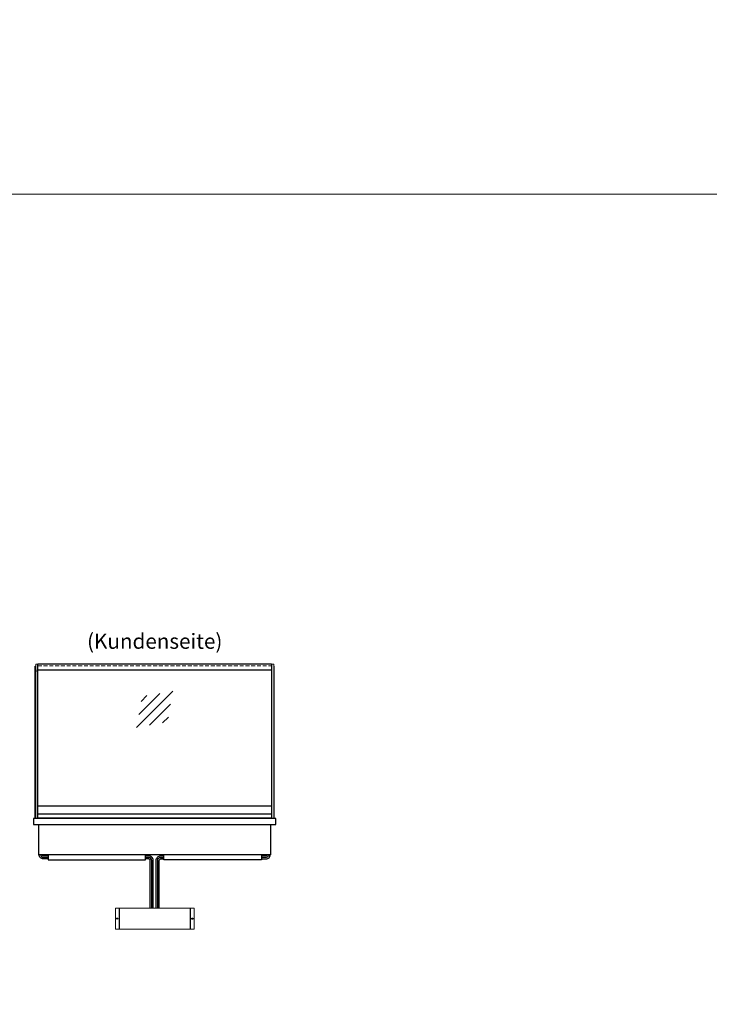
# Model space of a CAD drawing. Units: millimetres. Extents: x 0 to 74500, y 0 to 57600.
# Drawn here: x 7414 to 9691, y 28823 to 32076 of the extents above; entities that cross this region are included whole.
import ezdxf
from ezdxf.enums import TextEntityAlignment as Align

# ---------------------------------------------------------------- set-up
doc = ezdxf.new("R2010")
doc.units = ezdxf.units.MM
doc.header["$LTSCALE"] = 2
doc.linetypes.add('AUSGEZOGEN', pattern=[0])
doc.linetypes.add('VERDECKT', pattern=[9.525, 6.35, -3.175])
for name, color, linetype, lineweight in [('A_GLAS', 4, 'Continuous', 20), ('A_HILFSLINIEN', 7, 'Continuous', 13), ('A_TEXT', 7, 'Continuous', 20), ('A_VERDECKT', 5, 'VERDECKT', 13), ('A_VOLL', 3, 'Continuous', 30)]:
    doc.layers.add(name, color=color, linetype=linetype, lineweight=lineweight)
doc.styles.add('ARIAL', font='arial.ttf')

# ---------------------------------------------------------------- blocks, each defined once
blk = doc.blocks.new('glassymbol')
at = {"layer": 'A_HILFSLINIEN', "linetype": 'AUSGEZOGEN', "lineweight": -3}
for p, q in [((-60.1, -60.1), (60.1, 60.1)), ((-52.5, -17.2), (17.2, 52.5)), ((-45, 25.7), (-25.7, 45)), ((-17.2, -52.5), (52.5, 17.2)), ((25.7, -45), (45, -25.7))]:
    blk.add_line(p, q, dxfattribs=at)

msp = doc.modelspace()

# ---------------------------------------------------------------- linework, layer by layer
at = {"layer": 'A_GLAS'}
for points in [[(7472.6, 29437.2), (7472.6, 29947.2), (7466.6, 29947.2), (7466.6, 29437.2)], [(8246.6, 29437.2), (8246.6, 29947.2), (8252.6, 29947.2), (8252.6, 29437.2)]]:
    msp.add_lwpolyline(points, close=True, dxfattribs=at)
at = {"layer": 'A_GLAS', "ltscale": 2}
for points in [[(7473.6, 29478.7), (7473.6, 29927.2)], [(8245.6, 29927.2), (8245.6, 29478.7)]]:
    msp.add_lwpolyline(points, dxfattribs=at)
at = {"layer": 'A_HILFSLINIEN', "color": 8, "ltscale": 2}
for points in [[(0, 33000), (74500, 33000), (74500, 31500), (0, 31500)], [(3000, 31500), (11000, 31500), (11000, 16500), (3000, 16500)]]:
    msp.add_lwpolyline(points, close=True, dxfattribs=at)
at = {"layer": 'A_VERDECKT', "color": 144}
for points in [[(7473.6, 29947.2), (8245.6, 29947.2)], [(7473.6, 29941.2), (8245.6, 29941.2)]]:
    msp.add_lwpolyline(points, dxfattribs=at)
at = {"layer": 'A_VOLL'}
for p, q in [((7742.1, 29141.4), (7742.1, 29071.4)), ((7977.1, 29141.4), (7977.1, 29071.4))]:
    msp.add_line(p, q, dxfattribs=at)
for points in [[(7464.6, 29437.2), (7464.6, 29940.2), (7466.6, 29940.2)], [(8254.6, 29437.2), (8254.6, 29940.2), (8252.6, 29940.2)], [(8242.1, 29417.2), (8242.1, 29317.2), (7477.1, 29317.2), (7477.1, 29417.2)]]:
    msp.add_lwpolyline(points, dxfattribs=at)
at = {"layer": 'A_VOLL', "color": 252}
for points in [[(7466.6, 29927.7), (7466.6, 29921.7), (7464.6, 29921.7), (7464.6, 29927.7)], [(8252.6, 29927.7), (8252.6, 29921.7), (8254.6, 29921.7), (8254.6, 29927.7)], [(8245.6, 29478.7), (8245.6, 29451.2), (7473.6, 29451.2), (7473.6, 29478.7)]]:
    msp.add_lwpolyline(points, close=True, dxfattribs=at)
at = {"layer": 'A_VOLL', "color": 243}
for points in [[(7473.6, 29948.2), (8245.6, 29948.2), (8245.6, 29927.2), (7473.6, 29927.2)], [(7849.6, 29928.2), (7869.6, 29928.2), (7869.6, 29927.2), (7849.6, 29927.2)]]:
    msp.add_lwpolyline(points, close=True, dxfattribs=at)
at = {"layer": 'A_VOLL'}
msp.add_lwpolyline([(7459.6, 29417.2), (8259.6, 29417.2), (8259.6, 29437.2), (7459.6, 29437.2)], close=True, dxfattribs=at)
at = {"layer": 'A_VOLL', "color": 253}
msp.add_lwpolyline([(8245.6, 29451.2), (8245.6, 29437.7), (7473.6, 29437.7), (7473.6, 29451.2)], dxfattribs=at)
at = {"layer": 'A_VOLL', "color": 252, "ltscale": 2}
for points in [[(7507.1, 29303.7), (7491.6, 29303.7, -0.414214), (7478.1, 29317.2)], [(7483.1, 29317.2, 0.414214), (7491.6, 29308.7), (7507.1, 29308.7)], [(7488.1, 29317.2, 0.414214), (7491.6, 29313.7), (7507.1, 29313.7)], [(7854.6, 29141.4), (7854.6, 29298.7, 0.414214), (7839.6, 29313.7), (7829.6, 29313.7)], [(7849.6, 29141.4), (7849.6, 29298.7, 0.414214), (7839.6, 29308.7), (7829.6, 29308.7)], [(7864.6, 29141.4), (7864.6, 29298.7, -0.414214), (7879.6, 29313.7), (7889.6, 29313.7)], [(7869.6, 29141.4), (7869.6, 29298.7, -0.414214), (7879.6, 29308.7), (7889.6, 29308.7)], [(8212.1, 29303.7), (8227.6, 29303.7, 0.414214), (8241.1, 29317.2)], [(8236.1, 29317.2, -0.414214), (8227.6, 29308.7), (8212.1, 29308.7)], [(8231.1, 29317.2, -0.414214), (8227.6, 29313.7), (8212.1, 29313.7)], [(7844.6, 29141.4), (7844.6, 29298.7, 0.414214), (7839.6, 29303.7), (7829.6, 29303.7)], [(7874.6, 29141.4), (7874.6, 29298.7, -0.414214), (7879.6, 29303.7), (7889.6, 29303.7)]]:
    msp.add_lwpolyline(points, format="xyb", dxfattribs=at)
at = {"layer": 'A_VOLL', "color": 7, "ltscale": 2}
for points in [[(7507.1, 29317.2), (7507.1, 29300.2), (7829.6, 29300.2), (7829.6, 29317.2)], [(8212.1, 29317.2), (8212.1, 29300.2), (7889.6, 29300.2), (7889.6, 29317.2)]]:
    msp.add_lwpolyline(points, dxfattribs=at)
at = {"layer": 'A_VOLL', "lineweight": 15}
msp.add_lwpolyline([(7729.6, 29141.4), (7729.6, 29071.4), (7989.6, 29071.4), (7989.6, 29141.4)], close=True, dxfattribs=at)
at = {"layer": 'A_VOLL', "lineweight": -3}
for centre in [(7735.6, 29106.4), (7983.6, 29106.4)]:
    msp.add_circle(centre, 2, dxfattribs=at)

# ---------------------------------------------------------------- block references
at = {"layer": 'A_HILFSLINIEN'}
msp.add_blockref('glassymbol', (7859.6, 29798.1), dxfattribs=at)

# ---------------------------------------------------------------- texts
at = {"layer": 'A_TEXT', "linetype": 'AUSGEZOGEN', "lineweight": 9, "style": 'ARIAL'}
msp.add_text('(Kundenseite)', height=50, dxfattribs=at).set_placement((7859.6, 30016.3), align=Align.MIDDLE)

doc.saveas('drawing.dxf')
